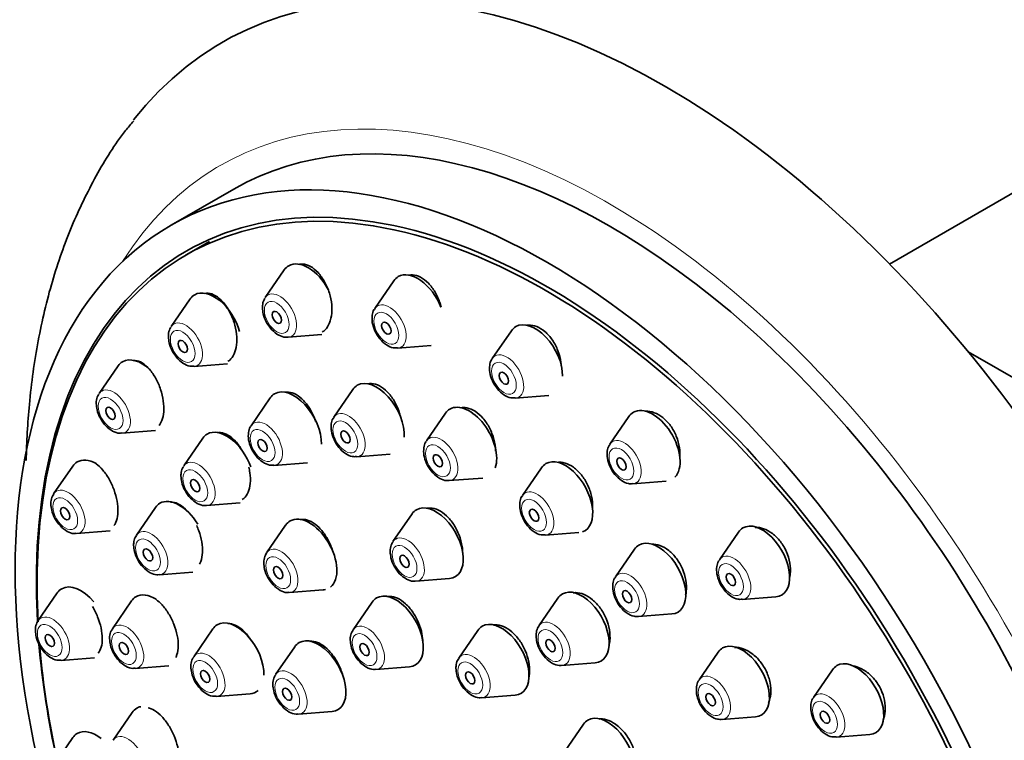
# Model space of a CAD drawing. Units: millimetres. Extents: x 0 to 1478, y 0 to 1758.
# Drawn here: x 277 to 321, y 539 to 572 of the extents above; entities that cross this region are included whole.
import ezdxf
from ezdxf import colors
from ezdxf.entities.mleader import LeaderData, LeaderLine
from ezdxf.math import Vec2, Vec3

# ---------------------------------------------------------------- set-up
doc = ezdxf.new("R2010")
doc.units = ezdxf.units.MM
doc.layers.add('DV5_Défaut', color=7, linetype='Continuous')
doc.layers.add('Défaut', color=7, linetype='Continuous')

# ---------------------------------------------------------------- blocks, each defined once
blk = doc.blocks.new('_DOT')
at = {"color": 0}
blk.add_line((0, 0), (-1, 0), dxfattribs=at)
at = {"color": 0, "const_width": 0.333}
blk.add_lwpolyline([(-0.1665, 0, 1), (0.1665, 0, 1)], format="xyb", close=True, dxfattribs=at)
blk = doc.blocks.new('SE4')
at = {"layer": 'DV5_Défaut', "color": 7, "linetype": 'Continuous', "lineweight": 35}
for p, q in [((286.542, 564.295), (283.714, 562.662)), ((322.579, 564.62), (316.158, 560.913)), ((285.454, 561.934), (284.393, 561.322)), ((288.827, 560.648), (287.966, 559.397)), ((293.773, 560.158), (292.912, 558.907)), ((284.58, 559.337), (283.719, 558.086)), ((289.001, 557.605), (290.514, 557.725)), ((299.08, 557.9), (298.219, 556.65)), ((293.947, 557.115), (295.46, 557.235)), ((319.71, 556.95), (329.352, 551.384)), ((281.321, 556.314), (280.461, 555.064)), ((284.754, 556.294), (286.267, 556.414)), ((288.186, 554.865), (287.326, 553.615)), ((291.924, 555.25), (291.063, 553.999)), ((299.254, 554.858), (300.767, 554.978)), ((296.104, 554.175), (295.243, 552.924)), ((304.387, 554.029), (303.527, 552.779)), ((281.495, 553.272), (283.008, 553.392)), ((285.146, 553.048), (284.285, 551.798)), ((292.098, 552.207), (293.611, 552.327)), ((279.273, 551.786), (278.412, 550.536)), ((288.36, 551.823), (289.873, 551.943)), ((300.442, 551.714), (299.581, 550.464)), ((296.278, 551.132), (297.791, 551.252)), ((304.561, 550.987), (306.075, 551.107)), ((285.32, 550.006), (286.833, 550.126)), ((283.009, 549.922), (282.149, 548.671)), ((294.594, 549.632), (293.734, 548.381)), ((288.888, 549.122), (288.028, 547.872)), ((279.447, 548.744), (280.96, 548.863)), ((300.616, 548.672), (302.129, 548.792)), ((309.333, 548.808), (308.473, 547.558)), ((304.641, 548.035), (303.781, 546.785)), ((283.184, 546.879), (284.697, 546.999)), ((294.768, 546.589), (296.281, 546.709)), ((278.574, 546.061), (277.713, 544.811)), ((289.062, 546.08), (290.576, 546.2)), ((281.923, 545.7), (281.063, 544.449)), ((292.791, 545.648), (291.93, 544.398)), ((301.182, 545.828), (300.322, 544.578)), ((309.507, 545.766), (311.02, 545.886)), ((304.815, 544.993), (306.329, 545.113)), ((285.594, 544.436), (284.734, 543.185)), ((297.564, 544.369), (296.703, 543.119)), ((289.297, 543.631), (288.436, 542.38)), ((308.417, 543.389), (307.556, 542.139)), ((278.748, 543.019), (280.261, 543.138)), ((301.357, 542.786), (302.87, 542.905)), ((282.097, 542.657), (283.611, 542.777)), ((292.965, 542.606), (294.478, 542.726)), ((313.58, 542.593), (312.719, 541.343)), ((285.768, 541.393), (287.281, 541.513)), ((297.738, 541.327), (299.251, 541.447)), ((281.961, 540.669), (281.101, 539.418)), ((289.471, 540.588), (290.984, 540.708)), ((308.591, 540.347), (310.104, 540.466)), ((302.337, 540.137), (301.476, 538.886)), ((279.273, 539.529), (278.412, 538.279)), ((313.754, 539.551), (315.267, 539.671))]:
    blk.add_line(p, q, dxfattribs=at)
for centre, major_axis, start_param, end_param in [((306.017, 536.279), (20, -34.641), 0, 3.369437), ((303.542, 534.85), (17, -29.445), 0, 3.141593), ((300.714, 533.217), (16.325, -28.276), 0, 3.99256), ((300.643, 533.176), (16.25, -28.146), 0, 3.989413), ((289.903, 559.32), (-0.875, 1.516), 0, 0.268375), ((289.903, 559.32), (-0.875, 1.516), 4.674864, 6.283185), ((294.848, 558.83), (-0.875, 1.516), 0, 0.268375), ((294.848, 558.83), (-0.875, 1.516), 4.478764, 6.283185), ((285.656, 558.009), (-0.875, 1.516), 0, 0.268375), ((285.656, 558.009), (-0.875, 1.516), 4.300098, 6.283185), ((300.156, 556.573), (-0.875, 1.516), 0, 0.268375), ((300.156, 556.573), (-0.875, 1.516), 3.922803, 6.283185), ((282.397, 554.987), (-0.875, 1.516), 5.212876, 6.283185), ((282.397, 554.987), (-0.875, 1.516), 0, 0.268375), ((292.999, 553.922), (-0.875, 1.516), 0, 0.268375), ((292.999, 553.922), (-0.875, 1.516), 3.847413, 6.283185), ((289.262, 553.538), (-0.875, 1.516), 0, 0.268375), ((289.262, 553.538), (-0.875, 1.516), 3.891858, 6.283185), ((297.18, 552.848), (-0.875, 1.516), 3.598773, 6.283185), ((305.463, 552.702), (-0.875, 1.516), 3.301554, 6.283185), ((297.18, 552.848), (-0.875, 1.516), 0, 0.268375), ((305.463, 552.702), (-0.875, 1.516), 0, 0.268375), ((286.221, 551.721), (-0.875, 1.516), 0, 0.268375), ((286.221, 551.721), (-0.875, 1.516), 4.410395, 6.283185), ((280.348, 550.459), (-0.875, 1.516), 0, 0.268375), ((280.348, 550.459), (-0.875, 1.516), 5.516189, 6.283185), ((301.517, 550.387), (-0.875, 1.516), 0, 0.268375), ((301.517, 550.387), (-0.875, 1.516), 3.036855, 6.283185), ((284.085, 548.595), (-0.875, 1.516), 0, 0.268375), ((284.085, 548.595), (-0.875, 1.516), 4.759103, 6.283185), ((295.67, 548.305), (-0.875, 1.516), 2.873218, 6.283185), ((289.964, 547.795), (-0.875, 1.516), 3.222428, 6.283185), ((295.67, 548.305), (-0.875, 1.516), 0, 0.268375), ((289.964, 547.795), (-0.875, 1.516), 0, 0.268375), ((310.409, 547.481), (-0.875, 1.516), 2.873218, 6.283185), ((310.409, 547.481), (-0.875, 1.516), 0, 0.268375), ((305.717, 546.708), (-0.875, 1.516), 0, 0.268375), ((305.717, 546.708), (-0.875, 1.516), 2.873218, 6.283185), ((279.65, 544.734), (-0.875, 1.516), 5.008903, 6.283185), ((279.65, 544.734), (-0.875, 1.516), 0, 0.268375), ((282.999, 544.372), (-0.875, 1.516), 5.461549, 6.283185), ((289.964, 547.795), (-0.875, 1.516), -3.409968, -3.308741), ((293.867, 544.321), (-0.875, 1.516), 2.873218, 6.283185), ((302.258, 544.501), (-0.875, 1.516), 0, 0.268375), ((302.258, 544.501), (-0.875, 1.516), 2.873218, 6.283185), ((282.999, 544.372), (-0.875, 1.516), 0, 0.268375), ((293.867, 544.321), (-0.875, 1.516), 0, 0.268375), ((286.67, 543.108), (-0.875, 1.516), 3.891258, 6.283185), ((298.64, 543.042), (-0.875, 1.516), 2.873218, 6.283185), ((286.67, 543.108), (-0.875, 1.516), 0, 0.268375), ((298.64, 543.042), (-0.875, 1.516), 0, 0.268375), ((300.714, 533.217), (16.325, -28.276), 4.029278, 4.212563), ((290.372, 542.304), (-0.875, 1.516), 0, 0.268375), ((290.372, 542.304), (-0.875, 1.516), 2.873218, 6.283185), ((309.493, 542.062), (-0.875, 1.516), 2.873218, 6.283185), ((300.643, 533.176), (16.25, -28.146), 4.032411, 4.209704), ((309.493, 542.062), (-0.875, 1.516), 0, 0.268375), ((314.656, 541.266), (-0.875, 1.516), 2.873218, 6.283185), ((314.656, 541.266), (-0.875, 1.516), 0, 0.268375), ((286.67, 543.108), (-0.875, 1.516), 2.873218, 3.258128), ((283.037, 539.342), (-0.875, 1.516), 0, 0.268375), ((283.037, 539.342), (-0.875, 1.516), 6.094697, 6.283185), ((303.412, 538.809), (-0.875, 1.516), 0, 0.268375), ((303.412, 538.809), (-0.875, 1.516), 2.873218, 6.283185), ((280.348, 538.202), (-0.875, 1.516), 5.33151, 6.283185), ((280.348, 538.202), (-0.875, 1.516), 0, 0.268375)]:
    blk.add_ellipse(centre, major_axis=major_axis, ratio=0.57735, start_param=start_param, end_param=end_param, dxfattribs=at)
at = {"layer": 'DV5_Défaut', "color": 7, "linetype": 'Continuous', "lineweight": 18}
for centre, major_axis, start_param, end_param in [((303.542, 534.85), (17.615, -30.51), 0, 3.439923), ((288.626, 558.583), (-0.536, 0.929), 0, 0.268375), ((288.626, 558.583), (-0.536, 0.929), 2.873218, 6.283185), ((293.572, 558.093), (-0.536, 0.929), 0, 0.268375), ((293.572, 558.093), (-0.536, 0.929), 2.873218, 6.283185), ((284.379, 557.272), (-0.536, 0.929), 0, 0.268375), ((284.379, 557.272), (-0.536, 0.929), 2.873218, 6.283185), ((298.879, 555.836), (-0.536, 0.929), 0, 0.268375), ((298.879, 555.836), (-0.536, 0.929), 2.873218, 6.283185), ((281.12, 554.25), (-0.536, 0.929), 0, 0.268375), ((281.12, 554.25), (-0.536, 0.929), 2.873218, 6.283185), ((291.723, 553.185), (-0.536, 0.929), 0, 0.268375), ((291.723, 553.185), (-0.536, 0.929), 2.873218, 6.283185), ((287.985, 552.801), (-0.536, 0.929), 0, 0.268375), ((287.985, 552.801), (-0.536, 0.929), 2.873218, 6.283185), ((295.903, 552.111), (-0.536, 0.929), 2.873218, 6.283185), ((295.903, 552.111), (-0.536, 0.929), 0, 0.268375), ((304.186, 551.965), (-0.536, 0.929), 0, 0.268375), ((304.186, 551.965), (-0.536, 0.929), 2.873218, 6.283185), ((284.945, 550.984), (-0.536, 0.929), 0, 0.268375), ((284.945, 550.984), (-0.536, 0.929), 2.873218, 6.283185), ((279.072, 549.722), (-0.536, 0.929), 0, 0.268375), ((279.072, 549.722), (-0.536, 0.929), 2.873218, 6.283185), ((300.241, 549.65), (-0.536, 0.929), 0, 0.268375), ((300.241, 549.65), (-0.536, 0.929), 2.873218, 6.283185), ((282.809, 547.858), (-0.536, 0.929), 0, 0.268375), ((282.809, 547.858), (-0.536, 0.929), 2.873218, 6.283185), ((294.393, 547.568), (-0.536, 0.929), 0, 0.268375), ((294.393, 547.568), (-0.536, 0.929), 2.873218, 6.283185), ((288.687, 547.058), (-0.536, 0.929), 0, 0.268375), ((288.687, 547.058), (-0.536, 0.929), 2.873218, 6.283185), ((309.132, 546.744), (-0.536, 0.929), 2.873218, 6.283185), ((309.132, 546.744), (-0.536, 0.929), 0, 0.268375), ((304.44, 545.971), (-0.536, 0.929), 0, 0.268375), ((304.44, 545.971), (-0.536, 0.929), 2.873218, 6.283185), ((278.373, 543.997), (-0.536, 0.929), 0, 0.268375), ((278.373, 543.997), (-0.536, 0.929), 2.873218, 6.283185), ((281.722, 543.635), (-0.536, 0.929), 2.873218, 6.283185), ((292.59, 543.584), (-0.536, 0.929), 2.873218, 6.283185), ((300.982, 543.764), (-0.536, 0.929), 0, 0.268375), ((300.982, 543.764), (-0.536, 0.929), 2.873218, 6.283185), ((281.722, 543.635), (-0.536, 0.929), 0, 0.268375), ((292.59, 543.584), (-0.536, 0.929), 0, 0.268375), ((285.393, 542.371), (-0.536, 0.929), 0, 0.268375), ((285.393, 542.371), (-0.536, 0.929), 2.873218, 6.283185), ((297.363, 542.305), (-0.536, 0.929), 2.873218, 6.283185), ((297.363, 542.305), (-0.536, 0.929), 0, 0.268375), ((289.096, 541.566), (-0.536, 0.929), 0, 0.268375), ((289.096, 541.566), (-0.536, 0.929), 2.873218, 6.283185), ((308.216, 541.325), (-0.536, 0.929), 0, 0.268375), ((308.216, 541.325), (-0.536, 0.929), 2.873218, 6.283185), ((313.379, 540.529), (-0.536, 0.929), 2.873218, 6.283185), ((313.379, 540.529), (-0.536, 0.929), 0, 0.268375), ((281.76, 538.604), (-0.536, 0.929), 0, 0.268375), ((281.76, 538.604), (-0.536, 0.929), 2.873218, 6.283185)]:
    blk.add_ellipse(centre, major_axis=major_axis, ratio=0.57735, start_param=start_param, end_param=end_param, dxfattribs=at)
at = {"layer": 'DV5_Défaut', "color": 7, "linetype": 'Continuous', "lineweight": 35}
for centre, major_axis in [((300.714, 533.217), (17, -29.445)), ((288.488, 558.504), (0.15, -0.26)), ((293.434, 558.014), (0.15, -0.26)), ((284.241, 557.193), (0.15, -0.26)), ((298.741, 555.756), (0.15, -0.26)), ((280.983, 554.17), (0.15, -0.26)), ((291.585, 553.106), (-0.15, 0.26)), ((287.847, 552.722), (-0.15, 0.26)), ((295.765, 552.031), (-0.15, 0.26)), ((304.049, 551.885), (0.15, -0.26)), ((284.807, 550.904), (-0.15, 0.26)), ((278.934, 549.642), (0.15, -0.26)), ((300.103, 549.57), (-0.15, 0.26)), ((282.671, 547.778), (-0.15, 0.26)), ((294.256, 547.488), (-0.15, 0.26)), ((288.55, 546.978), (-0.15, 0.26)), ((308.994, 546.665), (0.15, -0.26)), ((304.303, 545.892), (-0.15, 0.26)), ((278.235, 543.917), (0.15, -0.26)), ((281.585, 543.556), (-0.15, 0.26)), ((292.452, 543.504), (-0.15, 0.26)), ((300.844, 543.684), (-0.15, 0.26)), ((285.256, 542.292), (-0.15, 0.26)), ((297.225, 542.225), (-0.15, 0.26)), ((288.958, 541.487), (-0.15, 0.26)), ((308.078, 541.245), (-0.15, 0.26)), ((313.241, 540.45), (0.15, -0.26))]:
    blk.add_ellipse(centre, major_axis=major_axis, ratio=0.57735, dxfattribs=at)
at = {"layer": 'DV5_Défaut', "color": 7, "linetype": 'Continuous', "lineweight": 18}
for centre in [(288.488, 558.504), (293.434, 558.014), (284.241, 557.193), (298.741, 555.756), (280.983, 554.17), (287.847, 552.722), (291.585, 553.106), (295.765, 552.031), (304.049, 551.885), (284.807, 550.904), (278.934, 549.642), (300.103, 549.57), (282.671, 547.778), (294.256, 547.488), (288.55, 546.978), (308.994, 546.665), (304.303, 545.892), (278.235, 543.917), (281.585, 543.556), (292.452, 543.504), (300.844, 543.684), (285.256, 542.292), (297.225, 542.225), (288.958, 541.487), (308.078, 541.245), (313.241, 540.45)]:
    blk.add_ellipse(centre, major_axis=(-0.396, 0.686), ratio=0.57735, dxfattribs=at)
at = {"layer": 'DV5_Défaut', "color": 7, "linetype": 'Continuous', "lineweight": 35}
for points, knots in [([(282.026, 567.382), (281.887, 567.221), (281.278, 566.511), (280.29, 564.886), (279.187, 562.638), (278.31, 560.139), (277.669, 557.452), (277.294, 554.735), (277.191, 552.894), (277.174, 552.035)], [0, 0, 0, 0, 0.03813, 0.195646, 0.356106, 0.519851, 0.68668, 0.855953, 1, 1, 1, 1]), ([(290.537, 557.839), (290.56, 557.853), (290.583, 557.868), (290.605, 557.885), (290.693, 557.953), (290.769, 558.048), (290.828, 558.164), (290.887, 558.281), (290.93, 558.421), (290.954, 558.573), (290.977, 558.727), (290.981, 558.898), (290.966, 559.071), (290.951, 559.246), (290.914, 559.429), (290.861, 559.604), (290.807, 559.781), (290.733, 559.955), (290.647, 560.111), (290.56, 560.267), (290.458, 560.41), (290.349, 560.528), (290.241, 560.644), (290.122, 560.739), (290.004, 560.804), (289.888, 560.868), (289.768, 560.905), (289.655, 560.911), (289.598, 560.914), (289.542, 560.91), (289.488, 560.898)], [0, 0, 0, 0, 0.027858, 0.027858, 0.027858, 0.139365, 0.139365, 0.139365, 0.251918, 0.251918, 0.251918, 0.366135, 0.366135, 0.366135, 0.481941, 0.481941, 0.481941, 0.598564, 0.598564, 0.598564, 0.714838, 0.714838, 0.714838, 0.829729, 0.829729, 0.829729, 0.942841, 0.942841, 0.942841, 1, 1, 1, 1]), ([(295.905, 558.969), (295.892, 559.025), (295.877, 559.08), (295.86, 559.134), (295.805, 559.31), (295.73, 559.483), (295.64, 559.639), (295.551, 559.792), (295.446, 559.933), (295.333, 560.049), (295.221, 560.162), (295.099, 560.255), (294.976, 560.317), (294.855, 560.379), (294.73, 560.414), (294.612, 560.42), (294.562, 560.422), (294.512, 560.418), (294.464, 560.41)], [0, 0, 0, 0, 0.066529, 0.066529, 0.066529, 0.281735, 0.281735, 0.281735, 0.494789, 0.494789, 0.494789, 0.7046, 0.7046, 0.7046, 0.911562, 0.911562, 0.911562, 1, 1, 1, 1]), ([(286.283, 556.524), (286.31, 556.539), (286.335, 556.557), (286.36, 556.578), (286.441, 556.645), (286.51, 556.741), (286.563, 556.856), (286.615, 556.972), (286.651, 557.111), (286.669, 557.261), (286.687, 557.414), (286.687, 557.582), (286.668, 557.753), (286.649, 557.926), (286.61, 558.107), (286.556, 558.28), (286.501, 558.456), (286.428, 558.628), (286.343, 558.784), (286.258, 558.94), (286.158, 559.084), (286.052, 559.203), (285.947, 559.321), (285.832, 559.417), (285.718, 559.484), (285.606, 559.549), (285.491, 559.587), (285.383, 559.595), (285.336, 559.598), (285.289, 559.595), (285.244, 559.586)], [0, 0, 0, 0, 0.033737, 0.033737, 0.033737, 0.145361, 0.145361, 0.145361, 0.257273, 0.257273, 0.257273, 0.370454, 0.370454, 0.370454, 0.485354, 0.485354, 0.485354, 0.601703, 0.601703, 0.601703, 0.718583, 0.718583, 0.718583, 0.834802, 0.834802, 0.834802, 0.949454, 0.949454, 0.949454, 1, 1, 1, 1]), ([(287.968, 559.378), (287.945, 559.349), (287.875, 559.26), (287.845, 559.095), (287.841, 558.982), (287.84, 558.95)], [0, 0, 0, 0, 0.224737, 0.814006, 1, 1, 1, 1]), ([(287.84, 558.95), (287.847, 558.845), (287.865, 558.637), (288.012, 558.271), (288.261, 557.926), (288.558, 557.695), (288.822, 557.592), (288.952, 557.611), (288.99, 557.618)], [0, 0, 0, 0, 0.151979, 0.352441, 0.552989, 0.758596, 0.939123, 1, 1, 1, 1]), ([(292.912, 558.89), (292.898, 558.874), (292.832, 558.801), (292.782, 558.582), (292.785, 558.262), (292.905, 557.884), (293.131, 557.523), (293.42, 557.256), (293.707, 557.115), (293.872, 557.122), (293.942, 557.127)], [0, 0, 0, 0, 0.026113, 0.143654, 0.282657, 0.44045, 0.599746, 0.760757, 0.911295, 1, 1, 1, 1]), ([(283.721, 558.067), (283.698, 558.038), (283.628, 557.949), (283.598, 557.784), (283.594, 557.671), (283.593, 557.639)], [0, 0, 0, 0, 0.224737, 0.814006, 1, 1, 1, 1]), ([(301.328, 556.313), (301.325, 556.364), (301.32, 556.415), (301.314, 556.466), (301.291, 556.643), (301.245, 556.826), (301.18, 556.998), (301.115, 557.169), (301.03, 557.335), (300.931, 557.481), (300.833, 557.625), (300.719, 557.754), (300.599, 557.857), (300.48, 557.959), (300.352, 558.038), (300.224, 558.088), (300.098, 558.137), (299.969, 558.159), (299.848, 558.152), (299.824, 558.151), (299.799, 558.148), (299.775, 558.145)], [0, 0, 0, 0, 0.053586, 0.053586, 0.053586, 0.239985, 0.239985, 0.239985, 0.424607, 0.424607, 0.424607, 0.60644, 0.60644, 0.60644, 0.785755, 0.785755, 0.785755, 0.963922, 0.963922, 0.963922, 1, 1, 1, 1]), ([(283.593, 557.639), (283.6, 557.534), (283.618, 557.326), (283.765, 556.96), (284.014, 556.615), (284.311, 556.384), (284.575, 556.281), (284.705, 556.301), (284.743, 556.307)], [0, 0, 0, 0, 0.151979, 0.352441, 0.552989, 0.758596, 0.939123, 1, 1, 1, 1]), ([(283.173, 553.628), (283.221, 553.687), (283.263, 553.76), (283.296, 553.843), (283.341, 553.958), (283.37, 554.095), (283.381, 554.245), (283.393, 554.395), (283.386, 554.562), (283.363, 554.73), (283.339, 554.901), (283.297, 555.079), (283.24, 555.249), (283.183, 555.422), (283.109, 555.592), (283.024, 555.746), (282.939, 555.901), (282.84, 556.044), (282.737, 556.162), (282.633, 556.281), (282.522, 556.378), (282.412, 556.445), (282.303, 556.512), (282.192, 556.551), (282.09, 556.559), (282.059, 556.562), (282.028, 556.561), (281.998, 556.558)], [0, 0, 0, 0, 0.088222, 0.088222, 0.088222, 0.209777, 0.209777, 0.209777, 0.331963, 0.331963, 0.331963, 0.45573, 0.45573, 0.45573, 0.581371, 0.581371, 0.581371, 0.708384, 0.708384, 0.708384, 0.835636, 0.835636, 0.835636, 0.961853, 0.961853, 0.961853, 1, 1, 1, 1]), ([(298.219, 556.632), (298.205, 556.617), (298.139, 556.543), (298.09, 556.325), (298.093, 556.005), (298.212, 555.627), (298.438, 555.265), (298.727, 554.999), (299.015, 554.858), (299.179, 554.865), (299.25, 554.869)], [0, 0, 0, 0, 0.026113, 0.143654, 0.282657, 0.44045, 0.599746, 0.760757, 0.911295, 1, 1, 1, 1]), ([(294.076, 554.026), (294.058, 554.097), (294.037, 554.168), (294.014, 554.238), (293.955, 554.411), (293.877, 554.581), (293.786, 554.734), (293.695, 554.886), (293.589, 555.025), (293.476, 555.14), (293.364, 555.254), (293.242, 555.346), (293.121, 555.41), (293.001, 555.473), (292.878, 555.509), (292.763, 555.515), (292.71, 555.517), (292.658, 555.514), (292.608, 555.504)], [0, 0, 0, 0, 0.083795, 0.083795, 0.083795, 0.291746, 0.291746, 0.291746, 0.498809, 0.498809, 0.498809, 0.703993, 0.703993, 0.703993, 0.907161, 0.907161, 0.907161, 1, 1, 1, 1]), ([(280.462, 555.044), (280.439, 555.016), (280.369, 554.927), (280.34, 554.762), (280.335, 554.648), (280.335, 554.616)], [0, 0, 0, 0, 0.224737, 0.814006, 1, 1, 1, 1]), ([(290.241, 553.81), (290.238, 553.819), (290.235, 553.828), (290.232, 553.837), (290.173, 554.01), (290.096, 554.18), (290.007, 554.333), (289.918, 554.487), (289.814, 554.627), (289.704, 554.743), (289.595, 554.859), (289.476, 554.953), (289.359, 555.019), (289.242, 555.083), (289.123, 555.121), (289.012, 555.128), (288.963, 555.131), (288.915, 555.129), (288.869, 555.121)], [0, 0, 0, 0, 0.011734, 0.011734, 0.011734, 0.235629, 0.235629, 0.235629, 0.459687, 0.459687, 0.459687, 0.682461, 0.682461, 0.682461, 0.903078, 0.903078, 0.903078, 1, 1, 1, 1]), ([(280.335, 554.616), (280.342, 554.512), (280.359, 554.304), (280.506, 553.937), (280.755, 553.593), (281.053, 553.362), (281.316, 553.258), (281.446, 553.278), (281.484, 553.284)], [0, 0, 0, 0, 0.151979, 0.352441, 0.552989, 0.758596, 0.939123, 1, 1, 1, 1]), ([(298.367, 552.469), (298.367, 552.473), (298.367, 552.476), (298.367, 552.48), (298.363, 552.648), (298.336, 552.828), (298.29, 553.002), (298.243, 553.177), (298.176, 553.352), (298.092, 553.513), (298.009, 553.673), (297.908, 553.823), (297.798, 553.95), (297.689, 554.076), (297.567, 554.184), (297.444, 554.263), (297.321, 554.342), (297.193, 554.396), (297.07, 554.421), (296.972, 554.44), (296.875, 554.441), (296.785, 554.424)], [0, 0, 0, 0, 0.003536, 0.003536, 0.003536, 0.177575, 0.177575, 0.177575, 0.351538, 0.351538, 0.351538, 0.524343, 0.524343, 0.524343, 0.695429, 0.695429, 0.695429, 0.865011, 0.865011, 0.865011, 1, 1, 1, 1]), ([(291.063, 553.982), (291.049, 553.966), (290.983, 553.893), (290.933, 553.674), (290.936, 553.354), (291.056, 552.977), (291.282, 552.615), (291.571, 552.348), (291.858, 552.207), (292.023, 552.214), (292.093, 552.219)], [0, 0, 0, 0, 0.026113, 0.143654, 0.282657, 0.44045, 0.599746, 0.760757, 0.911295, 1, 1, 1, 1]), ([(306.686, 552.218), (306.693, 552.345), (306.688, 552.479), (306.669, 552.612), (306.644, 552.787), (306.596, 552.968), (306.527, 553.137), (306.459, 553.305), (306.37, 553.467), (306.267, 553.61), (306.166, 553.751), (306.048, 553.876), (305.924, 553.977), (305.8, 554.076), (305.667, 554.154), (305.535, 554.202), (305.403, 554.251), (305.269, 554.272), (305.143, 554.265), (305.129, 554.265), (305.116, 554.263), (305.102, 554.262)], [0, 0, 0, 0, 0.132532, 0.132532, 0.132532, 0.306441, 0.306441, 0.306441, 0.477867, 0.477867, 0.477867, 0.646748, 0.646748, 0.646748, 0.814154, 0.814154, 0.814154, 0.981755, 0.981755, 0.981755, 1, 1, 1, 1]), ([(287.325, 553.598), (287.311, 553.582), (287.246, 553.508), (287.196, 553.29), (287.199, 552.97), (287.318, 552.592), (287.544, 552.23), (287.833, 551.964), (288.121, 551.823), (288.285, 551.83), (288.356, 551.835)], [0, 0, 0, 0, 0.026113, 0.143654, 0.282657, 0.44045, 0.599746, 0.760757, 0.911295, 1, 1, 1, 1]), ([(286.955, 552.439), (286.943, 552.46), (286.932, 552.481), (286.92, 552.501), (286.831, 552.654), (286.729, 552.795), (286.621, 552.912), (286.514, 553.028), (286.398, 553.123), (286.284, 553.19), (286.171, 553.256), (286.056, 553.295), (285.949, 553.303), (285.902, 553.307), (285.856, 553.305), (285.812, 553.297)], [0, 0, 0, 0, 0.0374995, 0.0374995, 0.0374995, 0.3185281, 0.3185281, 0.3185281, 0.5992817, 0.5992817, 0.5992817, 0.8780545, 0.8780545, 0.8780545, 1, 1, 1, 1]), ([(295.243, 552.907), (295.229, 552.892), (295.163, 552.818), (295.113, 552.6), (295.116, 552.279), (295.236, 551.902), (295.462, 551.54), (295.751, 551.273), (296.039, 551.132), (296.203, 551.14), (296.273, 551.144)], [0, 0, 0, 0, 0.026113, 0.143654, 0.282657, 0.44045, 0.599746, 0.760757, 0.911295, 1, 1, 1, 1]), ([(303.526, 552.761), (303.512, 552.746), (303.447, 552.672), (303.397, 552.454), (303.4, 552.134), (303.52, 551.756), (303.746, 551.394), (304.034, 551.128), (304.322, 550.987), (304.486, 550.994), (304.557, 550.998)], [0, 0, 0, 0, 0.026113, 0.143654, 0.282657, 0.44045, 0.599746, 0.760757, 0.911295, 1, 1, 1, 1]), ([(281.136, 549.108), (281.182, 549.168), (281.22, 549.242), (281.249, 549.327), (281.287, 549.44), (281.309, 549.577), (281.314, 549.725), (281.318, 549.874), (281.305, 550.038), (281.276, 550.204), (281.246, 550.372), (281.199, 550.546), (281.139, 550.714), (281.078, 550.883), (281.002, 551.05), (280.917, 551.201), (280.83, 551.354), (280.732, 551.495), (280.631, 551.612), (280.532, 551.725), (280.427, 551.819), (280.324, 551.886)], [0, 0, 0, 0, 0.1102247, 0.1102247, 0.1102247, 0.2570376, 0.2570376, 0.2570376, 0.4035091, 0.4035091, 0.4035091, 0.5510868, 0.5510868, 0.5510868, 0.7007459, 0.7007459, 0.7007459, 0.8525989, 0.8525989, 0.8525989, 1, 1, 1, 1]), ([(284.287, 551.778), (284.264, 551.75), (284.194, 551.661), (284.164, 551.496), (284.16, 551.382), (284.159, 551.35)], [0, 0, 0, 0, 0.224737, 0.814006, 1, 1, 1, 1]), ([(286.93, 550.283), (286.955, 550.297), (286.98, 550.314), (287.003, 550.334), (287.082, 550.399), (287.148, 550.493), (287.197, 550.607), (287.245, 550.721), (287.277, 550.858), (287.29, 551.007), (287.302, 551.157), (287.296, 551.323), (287.272, 551.491), (287.26, 551.576), (287.243, 551.662), (287.222, 551.748)], [0, 0, 0, 0, 0.077332, 0.077332, 0.077332, 0.34053, 0.34053, 0.34053, 0.603427, 0.603427, 0.603427, 0.867711, 0.867711, 0.867711, 1, 1, 1, 1]), ([(302.745, 549.886), (302.748, 549.935), (302.748, 549.986), (302.747, 550.037), (302.742, 550.205), (302.714, 550.384), (302.666, 550.558), (302.618, 550.731), (302.547, 550.904), (302.461, 551.062), (302.375, 551.219), (302.271, 551.367), (302.158, 551.492), (302.045, 551.615), (301.92, 551.72), (301.792, 551.798), (301.666, 551.876), (301.533, 551.928), (301.406, 551.951), (301.339, 551.963), (301.272, 551.968), (301.207, 551.964)], [0, 0, 0, 0, 0.052713, 0.052713, 0.052713, 0.226818, 0.226818, 0.226818, 0.399998, 0.399998, 0.399998, 0.571528, 0.571528, 0.571528, 0.74143, 0.74143, 0.74143, 0.910446, 0.910446, 0.910446, 1, 1, 1, 1]), ([(284.159, 551.35), (284.166, 551.246), (284.184, 551.038), (284.33, 550.671), (284.579, 550.327), (284.877, 550.096), (285.14, 549.993), (285.27, 550.012), (285.308, 550.018)], [0, 0, 0, 0, 0.151979, 0.352441, 0.552989, 0.758596, 0.939123, 1, 1, 1, 1]), ([(278.414, 550.516), (278.391, 550.488), (278.321, 550.399), (278.291, 550.234), (278.287, 550.12), (278.286, 550.088)], [0, 0, 0, 0, 0.224737, 0.814006, 1, 1, 1, 1]), ([(299.581, 550.446), (299.567, 550.431), (299.501, 550.357), (299.451, 550.139), (299.454, 549.819), (299.574, 549.441), (299.8, 549.079), (300.089, 548.813), (300.376, 548.672), (300.541, 548.679), (300.611, 548.683)], [0, 0, 0, 0, 0.026113, 0.143654, 0.282657, 0.44045, 0.599746, 0.760757, 0.911295, 1, 1, 1, 1]), ([(278.286, 550.088), (278.293, 549.984), (278.311, 549.776), (278.457, 549.409), (278.706, 549.065), (279.004, 548.834), (279.267, 548.73), (279.397, 548.75), (279.435, 548.756)], [0, 0, 0, 0, 0.151979, 0.352441, 0.552989, 0.758596, 0.939123, 1, 1, 1, 1]), ([(284.461, 549.743), (284.454, 549.752), (284.446, 549.76), (284.439, 549.768), (284.332, 549.885), (284.219, 549.98), (284.107, 550.047), (283.996, 550.114), (283.885, 550.154), (283.781, 550.163), (283.751, 550.166), (283.721, 550.166), (283.692, 550.164)], [0, 0, 0, 0, 0.029779, 0.029779, 0.029779, 0.453456, 0.453456, 0.453456, 0.876009, 0.876009, 0.876009, 1, 1, 1, 1]), ([(296.882, 547.859), (296.881, 547.955), (296.873, 548.055), (296.858, 548.155), (296.833, 548.326), (296.785, 548.503), (296.72, 548.672), (296.656, 548.841), (296.571, 549.006), (296.475, 549.154), (296.378, 549.301), (296.267, 549.436), (296.15, 549.545), (296.033, 549.655), (295.908, 549.743), (295.784, 549.802), (295.661, 549.861), (295.536, 549.893), (295.419, 549.896), (295.364, 549.898), (295.309, 549.893), (295.257, 549.881)], [0, 0, 0, 0, 0.097623, 0.097623, 0.097623, 0.263546, 0.263546, 0.263546, 0.429397, 0.429397, 0.429397, 0.594582, 0.594582, 0.594582, 0.758805, 0.758805, 0.758805, 0.922198, 0.922198, 0.922198, 1, 1, 1, 1]), ([(285.002, 547.369), (285.023, 547.405), (285.042, 547.445), (285.058, 547.489), (285.101, 547.601), (285.127, 547.737), (285.134, 547.885), (285.142, 548.033), (285.131, 548.197), (285.102, 548.364), (285.073, 548.532), (285.026, 548.707), (284.965, 548.874), (284.937, 548.951), (284.905, 549.028), (284.871, 549.102)], [0, 0, 0, 0, 0.0991944, 0.0991944, 0.0991944, 0.3588025, 0.3588025, 0.3588025, 0.6185515, 0.6185515, 0.6185515, 0.8800191, 0.8800191, 0.8800191, 1, 1, 1, 1]), ([(291.015, 547.936), (290.995, 548.003), (290.973, 548.069), (290.948, 548.134), (290.884, 548.303), (290.802, 548.469), (290.708, 548.618), (290.615, 548.767), (290.507, 548.903), (290.395, 549.016), (290.283, 549.128), (290.163, 549.219), (290.045, 549.281), (289.927, 549.343), (289.809, 549.379), (289.699, 549.384), (289.647, 549.387), (289.596, 549.383), (289.548, 549.372)], [0, 0, 0, 0, 0.079267, 0.079267, 0.079267, 0.285537, 0.285537, 0.285537, 0.492143, 0.492143, 0.492143, 0.698283, 0.698283, 0.698283, 0.903359, 0.903359, 0.903359, 1, 1, 1, 1]), ([(282.151, 548.652), (282.128, 548.623), (282.057, 548.535), (282.028, 548.369), (282.024, 548.256), (282.023, 548.224)], [0, 0, 0, 0, 0.224737, 0.814006, 1, 1, 1, 1]), ([(311.642, 546.756), (311.653, 546.804), (311.662, 546.853), (311.668, 546.904), (311.687, 547.063), (311.683, 547.238), (311.654, 547.412), (311.625, 547.583), (311.573, 547.76), (311.5, 547.925), (311.428, 548.089), (311.335, 548.246), (311.227, 548.385), (311.122, 548.522), (310.999, 548.645), (310.871, 548.742), (310.742, 548.84), (310.604, 548.915), (310.468, 548.962), (310.342, 549.006), (310.215, 549.027), (310.094, 549.024)], [0, 0, 0, 0, 0.051775, 0.051775, 0.051775, 0.216292, 0.216292, 0.216292, 0.378655, 0.378655, 0.378655, 0.538521, 0.538521, 0.538521, 0.696678, 0.696678, 0.696678, 0.854624, 0.854624, 0.854624, 1, 1, 1, 1]), ([(282.023, 548.224), (282.03, 548.12), (282.048, 547.911), (282.194, 547.545), (282.443, 547.2), (282.741, 546.97), (283.004, 546.866), (283.134, 546.886), (283.172, 546.892)], [0, 0, 0, 0, 0.151979, 0.352441, 0.552989, 0.758596, 0.939123, 1, 1, 1, 1]), ([(293.735, 548.362), (293.712, 548.333), (293.642, 548.245), (293.613, 548.079), (293.608, 547.966), (293.608, 547.934)], [0, 0, 0, 0, 0.224737, 0.814006, 1, 1, 1, 1]), ([(306.949, 545.96), (306.962, 546.016), (306.971, 546.074), (306.977, 546.133), (306.994, 546.291), (306.987, 546.463), (306.958, 546.635), (306.928, 546.806), (306.876, 546.983), (306.804, 547.149), (306.732, 547.313), (306.64, 547.473), (306.535, 547.613), (306.431, 547.753), (306.31, 547.878), (306.184, 547.978), (306.059, 548.077), (305.924, 548.155), (305.791, 548.204), (305.665, 548.251), (305.537, 548.274), (305.416, 548.271)], [0, 0, 0, 0, 0.060353, 0.060353, 0.060353, 0.221017, 0.221017, 0.221017, 0.380595, 0.380595, 0.380595, 0.538581, 0.538581, 0.538581, 0.69519, 0.69519, 0.69519, 0.851237, 0.851237, 0.851237, 1, 1, 1, 1]), ([(288.029, 547.852), (288.007, 547.824), (287.936, 547.735), (287.907, 547.57), (287.902, 547.457), (287.902, 547.424)], [0, 0, 0, 0, 0.224737, 0.814006, 1, 1, 1, 1]), ([(293.608, 547.934), (293.615, 547.83), (293.632, 547.621), (293.779, 547.255), (294.028, 546.911), (294.325, 546.68), (294.589, 546.576), (294.719, 546.596), (294.757, 546.602)], [0, 0, 0, 0, 0.151979, 0.352441, 0.552989, 0.758596, 0.939123, 1, 1, 1, 1]), ([(287.902, 547.424), (287.909, 547.32), (287.927, 547.112), (288.073, 546.745), (288.322, 546.401), (288.62, 546.17), (288.883, 546.067), (289.013, 546.086), (289.051, 546.092)], [0, 0, 0, 0, 0.151979, 0.352441, 0.552989, 0.758596, 0.939123, 1, 1, 1, 1]), ([(308.472, 547.541), (308.458, 547.525), (308.393, 547.451), (308.343, 547.233), (308.346, 546.913), (308.465, 546.535), (308.691, 546.173), (308.98, 545.907), (309.268, 545.766), (309.432, 545.773), (309.503, 545.777)], [0, 0, 0, 0, 0.026113, 0.143654, 0.282657, 0.44045, 0.599746, 0.760757, 0.911295, 1, 1, 1, 1]), ([(303.78, 546.768), (303.766, 546.752), (303.701, 546.678), (303.651, 546.46), (303.654, 546.14), (303.774, 545.762), (304, 545.4), (304.288, 545.134), (304.576, 544.993), (304.74, 545), (304.811, 545.004)], [0, 0, 0, 0, 0.026113, 0.143654, 0.282657, 0.44045, 0.599746, 0.760757, 0.911295, 1, 1, 1, 1]), ([(303.486, 543.684), (303.505, 543.754), (303.518, 543.828), (303.526, 543.905), (303.541, 544.059), (303.535, 544.228), (303.506, 544.398), (303.477, 544.567), (303.425, 544.742), (303.355, 544.908), (303.285, 545.074), (303.195, 545.235), (303.093, 545.378), (302.99, 545.52), (302.873, 545.649), (302.749, 545.754), (302.626, 545.858), (302.494, 545.941), (302.364, 545.995), (302.234, 546.05), (302.102, 546.078), (301.98, 546.077), (301.943, 546.077), (301.906, 546.074), (301.871, 546.068)], [0, 0, 0, 0, 0.074407, 0.074407, 0.074407, 0.222787, 0.222787, 0.222787, 0.370783, 0.370783, 0.370783, 0.51799, 0.51799, 0.51799, 0.664356, 0.664356, 0.664356, 0.810202, 0.810202, 0.810202, 0.956069, 0.956069, 0.956069, 1, 1, 1, 1]), ([(283.924, 543.15), (283.945, 543.188), (283.963, 543.231), (283.978, 543.276), (284.016, 543.388), (284.036, 543.523), (284.038, 543.67), (284.04, 543.816), (284.023, 543.978), (283.99, 544.143), (283.957, 544.308), (283.905, 544.48), (283.84, 544.646), (283.775, 544.812), (283.694, 544.976), (283.604, 545.125), (283.513, 545.274), (283.411, 545.412), (283.305, 545.527), (283.22, 545.62), (283.13, 545.7), (283.042, 545.762)], [0, 0, 0, 0, 0.0655384, 0.0655384, 0.0655384, 0.2255774, 0.2255774, 0.2255774, 0.3849116, 0.3849116, 0.3849116, 0.544591, 0.544591, 0.544591, 0.7055064, 0.7055064, 0.7055064, 0.8680267, 0.8680267, 0.8680267, 1, 1, 1, 1]), ([(295.082, 543.842), (295.081, 543.96), (295.067, 544.085), (295.043, 544.21), (295.011, 544.378), (294.957, 544.553), (294.888, 544.719), (294.818, 544.885), (294.73, 545.047), (294.631, 545.191), (294.531, 545.336), (294.418, 545.467), (294.301, 545.574), (294.184, 545.68), (294.059, 545.765), (293.938, 545.822), (293.816, 545.878), (293.694, 545.908), (293.581, 545.908), (293.538, 545.909), (293.495, 545.904), (293.454, 545.896)], [0, 0, 0, 0, 0.1213791, 0.1213791, 0.1213791, 0.2847609, 0.2847609, 0.2847609, 0.4483483, 0.4483483, 0.4483483, 0.6117857, 0.6117857, 0.6117857, 0.7747824, 0.7747824, 0.7747824, 0.9372429, 0.9372429, 0.9372429, 1, 1, 1, 1]), ([(280.415, 543.344), (280.479, 543.408), (280.529, 543.5), (280.562, 543.614), (280.594, 543.725), (280.609, 543.86), (280.607, 544.008), (280.605, 544.154), (280.585, 544.315), (280.55, 544.48), (280.515, 544.644), (280.462, 544.816), (280.398, 544.98), (280.332, 545.146), (280.253, 545.309), (280.166, 545.457)], [0, 0, 0, 0, 0.203193, 0.203193, 0.203193, 0.403334, 0.403334, 0.403334, 0.601573, 0.601573, 0.601573, 0.799839, 0.799839, 0.799839, 1, 1, 1, 1]), ([(277.715, 544.791), (277.692, 544.763), (277.622, 544.674), (277.592, 544.509), (277.588, 544.395), (277.587, 544.363)], [0, 0, 0, 0, 0.224737, 0.814006, 1, 1, 1, 1]), ([(287.368, 543.866), (287.359, 543.88), (287.351, 543.893), (287.343, 543.906), (287.249, 544.054), (287.142, 544.189), (287.032, 544.301), (286.922, 544.413), (286.805, 544.505), (286.692, 544.569), (286.578, 544.633), (286.464, 544.67), (286.36, 544.677), (286.332, 544.679), (286.304, 544.679), (286.276, 544.677)], [0, 0, 0, 0, 0.026157, 0.026157, 0.026157, 0.322931, 0.322931, 0.322931, 0.620731, 0.620731, 0.620731, 0.918458, 0.918458, 0.918458, 1, 1, 1, 1]), ([(277.587, 544.363), (277.594, 544.259), (277.612, 544.051), (277.759, 543.684), (278.008, 543.34), (278.305, 543.109), (278.569, 543.005), (278.699, 543.025), (278.737, 543.031)], [0, 0, 0, 0, 0.151979, 0.352441, 0.552989, 0.758596, 0.939123, 1, 1, 1, 1]), ([(281.064, 544.43), (281.042, 544.401), (280.971, 544.312), (280.942, 544.147), (280.937, 544.034), (280.937, 544.002)], [0, 0, 0, 0, 0.224737, 0.814006, 1, 1, 1, 1]), ([(291.932, 544.378), (291.909, 544.35), (291.839, 544.261), (291.809, 544.096), (291.805, 543.982), (291.804, 543.95)], [0, 0, 0, 0, 0.224737, 0.814006, 1, 1, 1, 1]), ([(299.871, 542.263), (299.885, 542.327), (299.894, 542.394), (299.899, 542.464), (299.909, 542.617), (299.898, 542.784), (299.865, 542.952), (299.832, 543.121), (299.778, 543.295), (299.706, 543.46), (299.635, 543.625), (299.544, 543.785), (299.441, 543.928), (299.339, 544.07), (299.222, 544.199), (299.101, 544.303), (298.98, 544.407), (298.85, 544.49), (298.724, 544.544), (298.597, 544.598), (298.47, 544.626), (298.352, 544.624), (298.313, 544.624), (298.275, 544.62), (298.238, 544.613)], [0, 0, 0, 0, 0.0674963, 0.0674963, 0.0674963, 0.2154561, 0.2154561, 0.2154561, 0.3634309, 0.3634309, 0.3634309, 0.5111128, 0.5111128, 0.5111128, 0.658323, 0.658323, 0.658323, 0.8050918, 0.8050918, 0.8050918, 0.9516429, 0.9516429, 0.9516429, 1, 1, 1, 1]), ([(300.324, 544.558), (300.301, 544.53), (300.231, 544.441), (300.201, 544.276), (300.197, 544.162), (300.196, 544.13)], [0, 0, 0, 0, 0.224737, 0.814006, 1, 1, 1, 1]), ([(280.937, 544.002), (280.944, 543.897), (280.962, 543.689), (281.108, 543.323), (281.357, 542.978), (281.655, 542.747), (281.918, 542.644), (282.048, 542.663), (282.086, 542.67)], [0, 0, 0, 0, 0.151979, 0.352441, 0.552989, 0.758596, 0.939123, 1, 1, 1, 1]), ([(291.447, 542.398), (291.417, 542.493), (291.383, 542.589), (291.343, 542.682), (291.272, 542.847), (291.184, 543.008), (291.086, 543.153), (290.988, 543.298), (290.877, 543.429), (290.763, 543.537), (290.648, 543.645), (290.527, 543.732), (290.409, 543.79), (290.292, 543.848), (290.174, 543.88), (290.066, 543.883), (290.032, 543.883), (289.998, 543.881), (289.966, 543.876)], [0, 0, 0, 0, 0.115104, 0.115104, 0.115104, 0.319749, 0.319749, 0.319749, 0.524853, 0.524853, 0.524853, 0.730009, 0.730009, 0.730009, 0.934786, 0.934786, 0.934786, 1, 1, 1, 1]), ([(291.804, 543.95), (291.811, 543.846), (291.829, 543.638), (291.976, 543.271), (292.225, 542.927), (292.522, 542.696), (292.786, 542.592), (292.916, 542.612), (292.954, 542.618)], [0, 0, 0, 0, 0.151979, 0.352441, 0.552989, 0.758596, 0.939123, 1, 1, 1, 1]), ([(300.196, 544.13), (300.203, 544.026), (300.221, 543.818), (300.367, 543.451), (300.616, 543.107), (300.914, 542.876), (301.177, 542.772), (301.307, 542.792), (301.345, 542.798)], [0, 0, 0, 0, 0.151979, 0.352441, 0.552989, 0.758596, 0.939123, 1, 1, 1, 1]), ([(310.697, 541.123), (310.745, 541.239), (310.777, 541.37), (310.79, 541.509), (310.804, 541.665), (310.794, 541.835), (310.761, 542.005), (310.728, 542.173), (310.671, 542.346), (310.596, 542.509), (310.52, 542.67), (310.424, 542.826), (310.316, 542.963), (310.207, 543.1), (310.083, 543.222), (309.953, 543.319), (309.824, 543.417), (309.685, 543.493), (309.548, 543.541), (309.416, 543.588), (309.283, 543.609), (309.159, 543.605)], [0, 0, 0, 0, 0.131904, 0.131904, 0.131904, 0.279797, 0.279797, 0.279797, 0.426269, 0.426269, 0.426269, 0.571364, 0.571364, 0.571364, 0.715732, 0.715732, 0.715732, 0.860323, 0.860323, 0.860323, 1, 1, 1, 1]), ([(284.735, 543.166), (284.712, 543.137), (284.642, 543.048), (284.613, 542.883), (284.608, 542.77), (284.608, 542.738)], [0, 0, 0, 0, 0.224737, 0.814006, 1, 1, 1, 1]), ([(296.705, 543.099), (296.682, 543.071), (296.612, 542.982), (296.582, 542.817), (296.578, 542.703), (296.577, 542.671)], [0, 0, 0, 0, 0.224737, 0.814006, 1, 1, 1, 1]), ([(284.608, 542.738), (284.615, 542.633), (284.632, 542.425), (284.779, 542.059), (285.028, 541.714), (285.325, 541.484), (285.589, 541.38), (285.719, 541.4), (285.757, 541.406)], [0, 0, 0, 0, 0.151979, 0.352441, 0.552989, 0.758596, 0.939123, 1, 1, 1, 1]), ([(296.577, 542.671), (296.584, 542.567), (296.602, 542.359), (296.749, 541.992), (296.998, 541.648), (297.295, 541.417), (297.559, 541.314), (297.689, 541.333), (297.727, 541.339)], [0, 0, 0, 0, 0.151979, 0.352441, 0.552989, 0.758596, 0.939123, 1, 1, 1, 1]), ([(315.863, 540.339), (315.911, 540.453), (315.943, 540.581), (315.957, 540.717), (315.972, 540.874), (315.963, 541.045), (315.929, 541.215), (315.896, 541.382), (315.838, 541.554), (315.76, 541.714), (315.683, 541.873), (315.585, 542.027), (315.474, 542.161), (315.363, 542.295), (315.236, 542.414), (315.103, 542.509), (314.969, 542.605), (314.826, 542.678), (314.685, 542.724), (314.622, 542.745), (314.558, 542.76), (314.494, 542.77)], [0, 0, 0, 0, 0.1391, 0.1391, 0.1391, 0.300267, 0.300267, 0.300267, 0.458938, 0.458938, 0.458938, 0.615656, 0.615656, 0.615656, 0.771799, 0.771799, 0.771799, 0.928947, 0.928947, 0.928947, 1, 1, 1, 1]), ([(288.438, 542.361), (288.415, 542.332), (288.345, 542.244), (288.315, 542.078), (288.311, 541.965), (288.31, 541.933)], [0, 0, 0, 0, 0.224737, 0.814006, 1, 1, 1, 1]), ([(307.556, 542.121), (307.542, 542.106), (307.476, 542.032), (307.427, 541.814), (307.429, 541.493), (307.549, 541.116), (307.775, 540.754), (308.064, 540.487), (308.352, 540.346), (308.516, 540.354), (308.587, 540.358)], [0, 0, 0, 0, 0.026113, 0.143654, 0.282657, 0.44045, 0.599746, 0.760757, 0.911295, 1, 1, 1, 1]), ([(288.31, 541.933), (288.317, 541.829), (288.335, 541.62), (288.482, 541.254), (288.731, 540.909), (289.028, 540.679), (289.291, 540.575), (289.422, 540.595), (289.46, 540.601)], [0, 0, 0, 0, 0.151979, 0.352441, 0.552989, 0.758596, 0.939123, 1, 1, 1, 1]), ([(312.719, 541.326), (312.705, 541.31), (312.639, 541.236), (312.59, 541.018), (312.593, 540.698), (312.712, 540.32), (312.938, 539.958), (313.227, 539.692), (313.515, 539.551), (313.679, 539.558), (313.75, 539.562)], [0, 0, 0, 0, 0.026113, 0.143654, 0.282657, 0.44045, 0.599746, 0.760757, 0.911295, 1, 1, 1, 1]), ([(284.031, 538.257), (284.064, 538.367), (284.079, 538.5), (284.076, 538.646), (284.073, 538.79), (284.051, 538.951), (284.012, 539.114), (283.973, 539.277), (283.917, 539.447), (283.848, 539.61), (283.779, 539.773), (283.694, 539.935), (283.602, 540.08), (283.509, 540.228), (283.405, 540.363), (283.299, 540.476), (283.192, 540.59), (283.08, 540.684), (282.972, 540.75), (282.869, 540.814), (282.767, 540.854), (282.673, 540.868)], [0, 0, 0, 0, 0.143833, 0.143833, 0.143833, 0.286473, 0.286473, 0.286473, 0.428695, 0.428695, 0.428695, 0.571439, 0.571439, 0.571439, 0.715415, 0.715415, 0.715415, 0.860813, 0.860813, 0.860813, 1, 1, 1, 1]), ([(304.606, 537.802), (304.613, 537.817), (304.619, 537.831), (304.626, 537.846), (304.678, 537.966), (304.709, 538.108), (304.718, 538.26), (304.727, 538.412), (304.713, 538.579), (304.677, 538.745), (304.641, 538.912), (304.583, 539.083), (304.507, 539.245), (304.431, 539.407), (304.336, 539.564), (304.228, 539.703), (304.121, 539.842), (304, 539.967), (303.873, 540.068), (303.747, 540.169), (303.613, 540.249), (303.481, 540.3), (303.35, 540.352), (303.217, 540.377), (303.096, 540.374), (303.075, 540.373), (303.055, 540.372), (303.034, 540.369)], [0, 0, 0, 0, 0.016902, 0.016902, 0.016902, 0.154816, 0.154816, 0.154816, 0.292577, 0.292577, 0.292577, 0.429952, 0.429952, 0.429952, 0.566878, 0.566878, 0.566878, 0.70349, 0.70349, 0.70349, 0.84006, 0.84006, 0.84006, 0.976876, 0.976876, 0.976876, 1, 1, 1, 1])]:
    blk.add_open_spline(points, degree=3, knots=knots, dxfattribs=at)

msp = doc.modelspace()

# ---------------------------------------------------------------- block references
at = {"layer": 'Défaut'}
msp.add_blockref('SE4', (0, 0), dxfattribs=at)

# ---------------------------------------------------------------- leaders
at = {"layer": 'Défaut', "color": 7, "linetype": 'Continuous', "lineweight": 18}
ml = msp.add_multileader_mtext('Standard', dxfattribs=at)
ml.set_content('{\\pxsm0.9;\\fSolid Edge ISO|b1||i0||c0|p34;\\W1.;09/08/2021\\P}', color=256)
ml.set_leader_properties()
ml.set_arrow_properties(name='DOT')
ml.build(insert=Vec2(0, 0))
ml.multileader.update_dxf_attribs({"leader_type": 0, "dogleg_length": 0, "arrow_head_size": 12})
ctx = ml.context
ctx.base_point, ctx.char_height, ctx.arrow_head_size, ctx.landing_gap_size = Vec3(1390.407, 1750.708), 12, 12, 4.2
notes = []
notes.append((ctx, [(0, (0, 0, 0), (0, 0), (1, 0), 1, [])]))
ctx.mtext.insert = Vec3(1392.407, 1756.828)
for ctx, leaders in notes:
    for number, flags, end, landing, length, lines in leaders:
        leader = LeaderData()
        leader.index, (leader.has_last_leader_line, leader.has_dogleg_vector, leader.attachment_direction) = number, flags
        leader.last_leader_point, leader.dogleg_vector, leader.dogleg_length = Vec3(end), Vec3(landing), length
        for number, points, colour, breaks in lines:
            line = LeaderLine()
            line.index, line.vertices, line.color, line.breaks = number, Vec3.list(points), colors.encode_raw_color(colour), breaks
            leader.lines.append(line)
        ctx.leaders.append(leader)

doc.saveas('drawing.dxf')
